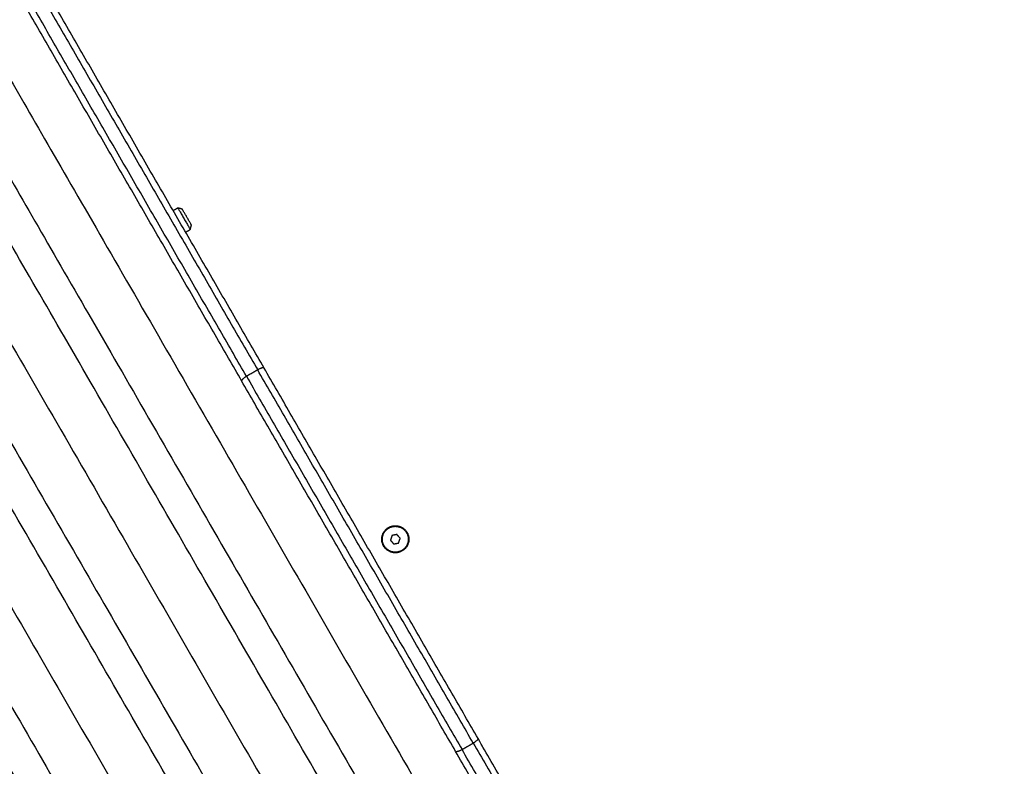
# Model space of a CAD drawing. Units: millimetres. Extents: x 43.9 to 58.4, y 2.8 to 17.1.
# Drawn here: x 54.1 to 54.6, y 6.2 to 6.5 of the extents above; entities that cross this region are included whole.
import ezdxf

# ---------------------------------------------------------------- set-up
doc = ezdxf.new("R2010")
doc.units = ezdxf.units.MM
doc.header["$LTSCALE"] = 20
doc.header["$PDSIZE"] = -1
doc.layers.add('DIASTASEIS', color=253, linetype='Continuous', lineweight=5)
doc.layers.add('Layer 1', color=8, linetype='Continuous')
doc.styles.get("Standard").update_dxf_attribs({"font": 'ARIALN.TTF'})
doc.dimstyles.new('STANDARD_ACAD', dxfattribs={"dimtxt": 0.18, "dimasz": 0.15, "dimexe": 0.18, "dimexo": 0.0625, "dimgap": 0.09, "dimtad": 0, "dimtih": 1, "dimtoh": 1, "dimzin": 0, "dimdsep": 46, "dimtxsty": 'Standard', "dimblk": 'OBLIQUE', "dimcen": 0.09, "dimadec": 0, "dimazin": 0, "dimtfac": 1, "dimtofl": 0, "dimtmove": 0, "dimatfit": 3, "dimfxl": 1, "dimtolj": 1, "dimtzin": 0, "dimarcsym": 0})

# ---------------------------------------------------------------- blocks, each defined once
blk = doc.blocks.new('_Oblique')
at = {"color": 0, "linetype": 'ByBlock', "lineweight": -2}
blk.add_line((-0.5, -0.5), (0.5, 0.5), dxfattribs=at)
blk = doc.blocks.new('*D44')
at = {"layer": 'Defpoints', "color": 0}
for p in [(56.84954, 6.66202), (50.90454, 5.1863), (56.84954, 4.19842)]:
    blk.add_point(p, dxfattribs=at)
at = {"layer": 'DIASTASEIS', "color": 0, "lineweight": -2}
for p, q in [((56.84954, 6.59952), (56.84954, 4.01842)), ((50.90454, 5.1238), (50.90454, 4.01842)), ((50.90454, 4.19842), (53.59476, 4.19842)), ((56.84954, 4.19842), (54.15932, 4.19842))]:
    blk.add_line(p, q, dxfattribs=at)
at = {"layer": 'DIASTASEIS', "color": 0, "linetype": 'ByBlock', "lineweight": -2, "xscale": 0.15, "yscale": 0.15, "zscale": 0.15, "rotation": 180}
blk.add_blockref('_Oblique', (50.90454, 4.19842), dxfattribs=at)
at = {"layer": 'DIASTASEIS', "color": 0, "linetype": 'ByBlock', "lineweight": -2, "xscale": 0.15, "yscale": 0.15, "zscale": 0.15}
blk.add_blockref('_Oblique', (56.84954, 4.19842), dxfattribs=at)
at = {"layer": 'DIASTASEIS', "color": 0, "insert": (53.87704, 4.19842), "char_height": 0.18, "attachment_point": 5}
blk.add_mtext('\\A1;5.95', dxfattribs=at)
blk = doc.blocks.new('*D46')
at = {"layer": 'Defpoints', "color": 0}
for p in [(58.32517, 6.66202), (49.02976, 4.69112), (58.32517, 2.93621)]:
    blk.add_point(p, dxfattribs=at)
at = {"layer": 'DIASTASEIS', "color": 0, "lineweight": -2}
for p, q in [((58.32517, 6.59952), (58.32517, 2.75621)), ((49.02976, 4.62862), (49.02976, 2.75621)), ((49.02976, 2.93621), (53.39598, 2.93621)), ((58.32517, 2.93621), (53.95894, 2.93621))]:
    blk.add_line(p, q, dxfattribs=at)
at = {"layer": 'DIASTASEIS', "color": 0, "linetype": 'ByBlock', "lineweight": -2, "xscale": 0.15, "yscale": 0.15, "zscale": 0.15, "rotation": 180}
blk.add_blockref('_Oblique', (49.02976, 2.93621), dxfattribs=at)
at = {"layer": 'DIASTASEIS', "color": 0, "linetype": 'ByBlock', "lineweight": -2, "xscale": 0.15, "yscale": 0.15, "zscale": 0.15}
blk.add_blockref('_Oblique', (58.32517, 2.93621), dxfattribs=at)
at = {"layer": 'DIASTASEIS', "color": 0, "insert": (53.67746, 2.93621), "char_height": 0.18, "attachment_point": 5}
blk.add_mtext('\\A1;9.30', dxfattribs=at)
blk = doc.blocks.new('s29b')
at = {"lineweight": -3}
for points, weights, degree in [([(54.22366, 6.35177), (54.17329, 6.43901), (54.12292, 6.52625)], [1, 0.969230769229, 1], 2), ([(54.21326, 6.34577), (54.16289, 6.43301), (54.11252, 6.52025)], [1, 0.969230769229, 1], 2), ([(54.22179, 6.355), (54.22179, 6.355), (54.22179, 6.35501), (54.22179, 6.35501)], [0.997752554475, 0.998498806509, 0.999247955018, 1], 3), ([(54.32291, 6.17985), (54.27329, 6.26581), (54.22366, 6.35177)], [1, 0.969232479669, 1], 2), ([(54.31252, 6.17385), (54.26289, 6.25981), (54.21326, 6.34577)], [1, 0.969232479669, 1], 2), ([(54.42365, 6.00536), (54.37328, 6.0926), (54.32291, 6.17985)], [1, 0.969230769229, 1], 2), ([(54.41326, 5.99936), (54.36289, 6.0866), (54.31252, 6.17385)], [1, 0.969230769229, 1], 2)]:
    blk.add_rational_spline(points, weights, degree=degree, dxfattribs=at)
for points, knots in [([(54.06956, 6.50268), (54.06956, 6.50268), (54.22306, 6.23681), (54.37656, 5.97094), (54.37656, 5.97094)], [0, 0, 0, 482.234472, 482.234472, 964.468945, 964.468945, 964.468945]), ([(54.36357, 5.96344), (54.36357, 5.96344), (54.21007, 6.22931), (54.05657, 6.49518), (54.05657, 6.49518)], [0, 0, 0, 482.234472, 482.234472, 964.468945, 964.468945, 964.468945]), ([(54.01673, 6.47218), (54.01673, 6.47218), (54.17023, 6.20631), (54.32373, 5.94044), (54.32373, 5.94044)], [0, 0, 0, 482.234472, 482.234472, 964.468945, 964.468945, 964.468945]), ([(54.31074, 5.93294), (54.31074, 5.93294), (54.15724, 6.19881), (54.00374, 6.46468), (54.00374, 6.46468)], [0, 0, 0, 482.234472, 482.234472, 964.468945, 964.468945, 964.468945]), ([(53.9639, 6.44168), (53.9639, 6.44168), (54.1174, 6.17581), (54.2709, 5.90994), (54.2709, 5.90994)], [0, 0, 0, 482.234472, 482.234472, 964.468945, 964.468945, 964.468945]), ([(54.25791, 5.90244), (54.25791, 5.90244), (54.10441, 6.16831), (53.95091, 6.43418), (53.95091, 6.43418)], [0, 0, 0, 482.234472, 482.234472, 964.468945, 964.468945, 964.468945]), ([(54.18367, 6.42602), (54.18367, 6.42602), (54.18655, 6.42104), (54.18942, 6.41606), (54.18942, 6.41606)], [0, 0, 0, 9.032079, 9.032079, 18.064158, 18.064158, 18.064158]), ([(54.18997, 6.41811), (54.18997, 6.41811), (54.18784, 6.42179), (54.18572, 6.42547), (54.18572, 6.42547)], [0, 0, 0, 6.675884, 6.675884, 13.351769, 13.351769, 13.351769]), ([(53.91107, 6.41118), (53.91107, 6.41118), (54.06457, 6.14531), (54.21807, 5.87944), (54.21807, 5.87944)], [0, 0, 0, 482.234472, 482.234472, 964.468945, 964.468945, 964.468945]), ([(54.20508, 5.87194), (54.20508, 5.87194), (54.05158, 6.13781), (53.89808, 6.40368), (53.89808, 6.40368)], [0, 0, 0, 482.234472, 482.234472, 964.468945, 964.468945, 964.468945]), ([(53.85825, 6.38068), (53.85825, 6.38068), (54.01175, 6.11481), (54.16525, 5.84894), (54.16525, 5.84894)], [0, 0, 0, 482.234472, 482.234472, 964.468945, 964.468945, 964.468945]), ([(54.15226, 5.84144), (54.15226, 5.84144), (53.99876, 6.10731), (53.84526, 6.37318), (53.84526, 6.37318)], [0, 0, 0, 482.234472, 482.234472, 964.468945, 964.468945, 964.468945]), ([(53.80542, 6.35018), (53.80542, 6.35018), (53.95892, 6.08431), (54.11242, 5.81844), (54.11242, 5.81844)], [0, 0, 0, 482.234472, 482.234472, 964.468945, 964.468945, 964.468945]), ([(54.28454, 6.26601), (54.27824, 6.26601), (54.27824, 6.27231), (54.27824, 6.27861), (54.28454, 6.27861)], [-19.792034, -19.792034, -19.792034, -9.896017, -9.896017, 0, 0, 0]), ([(54.28571, 6.26642), (54.27982, 6.26526), (54.27866, 6.27114), (54.27749, 6.27703), (54.28338, 6.27819)], [0, 0, 0, 9.424778, 9.424778, 18.849556, 18.849556, 18.849556]), ([(54.28338, 6.27819), (54.28926, 6.27936), (54.29043, 6.27347), (54.29159, 6.26759), (54.28571, 6.26642)], [0, 0, 0, 9.424778, 9.424778, 18.849556, 18.849556, 18.849556]), ([(54.28454, 6.27861), (54.29084, 6.27861), (54.29084, 6.27231), (54.29084, 6.26601), (54.28454, 6.26601)], [-19.792034, -19.792034, -19.792034, -9.896017, -9.896017, 0, 0, 0])]:
    blk.add_rational_spline(points, [1, 0.707106781187, 1, 0.707106781187, 1], degree=2, knots=knots, dxfattribs=at)
for points, degree in [([(54.18367, 6.42602), (54.18259, 6.4254), (54.18151, 6.42477)], 2), ([(54.18572, 6.42547), (54.1847, 6.42575), (54.18367, 6.42602)], 2), ([(54.18942, 6.41606), (54.1897, 6.41709), (54.18997, 6.41811)], 2), ([(54.18726, 6.41481), (54.18834, 6.41544), (54.18942, 6.41606)], 2), ([(54.22179, 6.35499), (54.22179, 6.355), (54.22179, 6.355), (54.22179, 6.355)], 3), ([(54.28454, 6.27861), (54.28454, 6.27846), (54.28454, 6.27831)], 2), ([(54.28302, 6.27404), (54.28265, 6.27295), (54.28228, 6.27186)], 2), ([(54.28228, 6.27186), (54.28304, 6.27099), (54.2838, 6.27012)], 2), ([(54.28529, 6.27449), (54.28415, 6.27427), (54.28302, 6.27404)], 2), ([(54.28681, 6.27276), (54.28605, 6.27362), (54.28529, 6.27449)], 2), ([(54.28606, 6.27057), (54.28644, 6.27166), (54.28681, 6.27276)], 2), ([(54.2838, 6.27012), (54.28493, 6.27034), (54.28606, 6.27057)], 2), ([(54.28454, 6.26631), (54.28454, 6.26616), (54.28454, 6.26601)], 2)]:
    blk.add_open_spline(points, degree=degree, dxfattribs=at)
blk.add_open_spline([(54.32427, 6.17709), (54.32438, 6.17703), (54.32448, 6.17696), (54.3246, 6.17685), (54.32465, 6.1768), (54.32472, 6.17671), (54.32476, 6.17666), (54.32479, 6.17661)], degree=3, knots=[-1.167251, -1.167251, -1.167251, -1.167251, -0.602322, -0.602322, -0.301161, -0.301161, 0, 0, 0, 0], dxfattribs=at)
at = {"layer": 'Layer 1', "lineweight": -3}
for points in [[(54.07797, 6.5341), (54.07797, 6.5341), (54.24297, 6.24831), (54.40797, 5.96252), (54.40797, 5.96252)], [(54.02515, 6.5036), (54.02515, 6.5036), (54.19015, 6.21781), (54.35515, 5.93202), (54.35515, 5.93202)], [(53.97232, 6.4731), (53.97232, 6.4731), (54.13732, 6.18731), (54.30232, 5.90152), (54.30232, 5.90152)], [(53.91949, 6.4426), (53.91949, 6.4426), (54.08449, 6.15681), (54.24949, 5.87102), (54.24949, 5.87102)], [(53.86666, 6.4121), (53.86666, 6.4121), (54.03166, 6.12631), (54.19666, 5.84052), (54.19666, 5.84052)], [(53.81384, 6.3816), (53.81384, 6.3816), (53.97884, 6.09581), (54.14384, 5.81002), (54.14384, 5.81002)]]:
    blk.add_rational_spline(points, [1, 0.707106781187, 1, 0.707106781187, 1], degree=2, knots=[964.468945, 964.468945, 964.468945, 1446.703417, 1446.703417, 1928.937889, 1928.937889, 1928.937889], dxfattribs=at)
for points, weights in [([(54.12069, 6.52411), (54.17069, 6.43751), (54.22069, 6.35091)], [1, 0.969230769229, 1]), ([(54.21549, 6.34791), (54.16549, 6.43451), (54.11549, 6.52111)], [1, 0.969230769229, 1]), ([(54.22366, 6.35177), (54.22329, 6.35241), (54.22069, 6.35091)], [1, 0.707106781187, 1]), ([(54.32069, 6.17771), (54.27069, 6.26431), (54.22069, 6.35091)], [1, 0.969232479669, 1]), ([(54.21549, 6.34791), (54.21289, 6.34641), (54.21326, 6.34577)], [1, 0.707106781187, 1]), ([(54.21549, 6.34791), (54.26549, 6.26131), (54.31549, 6.17471)], [1, 0.969232479669, 1]), ([(54.32291, 6.17985), (54.32328, 6.17921), (54.32069, 6.17771)], [1, 0.707106781187, 1]), ([(54.32069, 6.17771), (54.37069, 6.0911), (54.42069, 6.0045)], [1, 0.969230769229, 1]), ([(54.31549, 6.17471), (54.31289, 6.17321), (54.31252, 6.17385)], [1, 0.707106781187, 1]), ([(54.41549, 6.0015), (54.36549, 6.0881), (54.31549, 6.17471)], [1, 0.969230769229, 1])]:
    blk.add_rational_spline(points, weights, degree=2, dxfattribs=at)
for points in [[(54.22069, 6.35091), (54.21809, 6.34941), (54.21549, 6.34791)], [(54.31549, 6.17471), (54.31809, 6.17621), (54.32069, 6.17771)]]:
    blk.add_open_spline(points, degree=2, dxfattribs=at)
blk = doc.blocks.new('*D51')
at = {"layer": 'Defpoints', "color": 0}
for p in [(55.11124, 10.34674), (47.00053, 3.1664), (50.27044, 3.1664)]:
    blk.add_point(p, dxfattribs=at)
at = {"layer": 'DIASTASEIS', "color": 0, "lineweight": -2}
for p, q in [((55.04874, 10.34674), (46.82053, 10.34674)), ((47.00053, 10.34674), (47.00053, 6.93847)), ((47.00053, 3.1664), (47.00053, 6.57467)), ((50.20794, 3.1664), (46.82053, 3.1664))]:
    blk.add_line(p, q, dxfattribs=at)
at = {"layer": 'DIASTASEIS', "color": 0, "linetype": 'ByBlock', "lineweight": -2, "xscale": 0.15, "yscale": 0.15, "zscale": 0.15}
for p, rotation in [((47.00053, 10.34674), 90), ((47.00053, 3.1664), 270)]:
    blk.add_blockref('_Oblique', p, dxfattribs=dict(at, rotation=rotation))
at = {"layer": 'DIASTASEIS', "color": 0, "insert": (47.00053, 6.75657), "char_height": 0.18, "attachment_point": 5}
blk.add_mtext('\\A1;7.20', dxfattribs=at)
blk = doc.blocks.new('*D52')
at = {"layer": 'Defpoints', "color": 0}
for p in [(55.05304, 8.34364), (47.92123, 4.66719), (51.20513, 4.66719)]:
    blk.add_point(p, dxfattribs=at)
at = {"layer": 'DIASTASEIS', "color": 0, "lineweight": -2}
for p, q in [((54.99054, 8.34364), (47.74123, 8.34364)), ((47.92123, 8.34364), (47.92123, 6.68732)), ((47.92123, 4.66719), (47.92123, 6.32351)), ((51.14263, 4.66719), (47.74123, 4.66719))]:
    blk.add_line(p, q, dxfattribs=at)
at = {"layer": 'DIASTASEIS', "color": 0, "linetype": 'ByBlock', "lineweight": -2, "xscale": 0.15, "yscale": 0.15, "zscale": 0.15}
for p, rotation in [((47.92123, 8.34364), 90), ((47.92123, 4.66719), 270)]:
    blk.add_blockref('_Oblique', p, dxfattribs=dict(at, rotation=rotation))
at = {"layer": 'DIASTASEIS', "color": 0, "insert": (47.92123, 6.50542), "char_height": 0.18, "attachment_point": 5}
blk.add_mtext('\\A1;3.70', dxfattribs=at)

msp = doc.modelspace()

# ---------------------------------------------------------------- block references
msp.add_blockref('s29b', (0, 0))

# ---------------------------------------------------------------- dimensions: what is measured, and where the dimension line sits
at = {"layer": 'DIASTASEIS'}
for base, p1, p2, picture, middle in [((47.00053, 3.1664), (55.11124, 10.34674), (50.27044, 3.1664), '*D51', (47.00053, 6.75657)), ((47.92123, 4.66719), (55.05304, 8.34364), (51.20513, 4.66719), '*D52', (47.92123, 6.50542))]:
    dim = msp.add_linear_dim(base=base, p1=p1, p2=p2, angle=90, dimstyle='STANDARD_ACAD', override={"dimrnd": 0.05, "dimtxsty": 'Standard'}, dxfattribs=at)
    dim.commit()
    dim.dimension.update_dxf_attribs({"geometry": picture, "text_midpoint": middle})
for base, p1, p2, picture, middle in [((58.32517, 2.93621), (49.02976, 4.69112), (58.32517, 6.66202), '*D46', (53.67746, 2.93621)), ((56.849543, 4.198418), (50.904541, 5.186305), (56.849543, 6.662018), '*D44', (53.877042, 4.198418))]:
    dim = msp.add_linear_dim(base=base, p1=p1, p2=p2, dimstyle='STANDARD_ACAD', dxfattribs=at)
    dim.commit()
    dim.dimension.update_dxf_attribs({"geometry": picture, "text_midpoint": middle})

doc.saveas('drawing.dxf')
